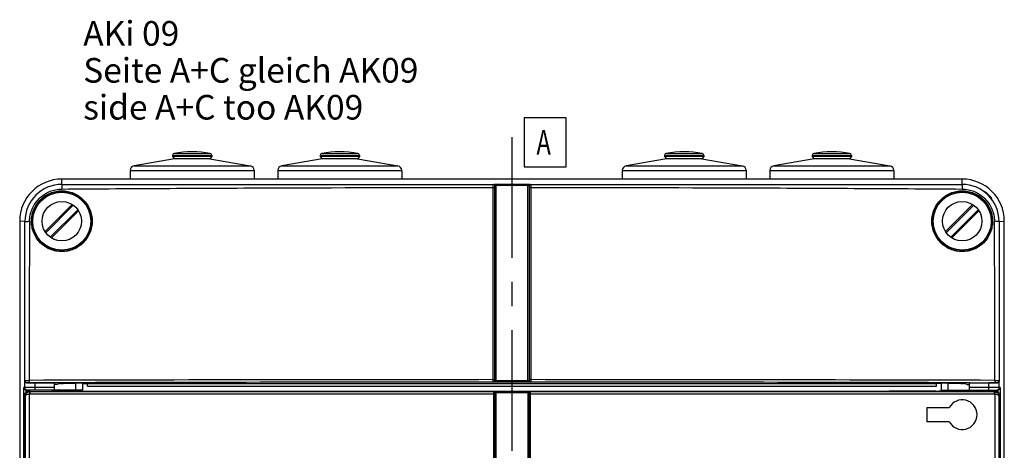
# Model space of a CAD drawing. Units: millimetres. Extents: x 0 to 1189, y 0 to 841.
# Drawn here: x 208 to 408, y 170 to 257 of the extents above; entities that cross this region are included whole.
import ezdxf

# ---------------------------------------------------------------- set-up
doc = ezdxf.new("R2010")
doc.units = ezdxf.units.MM
doc.header["$LTSCALE"] = 65.395
doc.linetypes.add('CENTER', pattern=[0.6, 0.375, -0.075, 0.075, -0.075])
for name, color, linetype in [('DMS_M20_T_-3DXF_CONTINUOUS_LINE', 7, 'CONTINUOUS'), ('KLAPPDECKEL-DXF_CONTINUOUS_LINE', 7, 'CONTINUOUS'), ('M-736-409-01_DXF_AXIS', 7, 'CONTINUOUS'), ('M-AK-09_DXF_TEXT', 7, 'CONTINUOUS'), ('OBERTEIL-114DXF_CONTINUOUS_LINE', 7, 'CONTINUOUS'), ('SCHRAUBE-107DXF_CONTINUOUS_LINE', 7, 'CONTINUOUS')]:
    doc.layers.add(name, color=color, linetype=linetype)
doc.styles.add('TEXTSTYLE_12', font='txt', dxfattribs={"width": 0.7})

msp = doc.modelspace()

# ---------------------------------------------------------------- linework, layer by layer
at = {"layer": 'DMS_M20_T_-3DXF_CONTINUOUS_LINE', "color": 9, "linetype": 'Continuous'}
for p, q in [((239.3412, 230.1281), (246.6866, 230.1281)), ((269.3412, 230.1281), (276.6866, 230.1281)), ((339.3412, 230.1281), (346.6866, 230.1281)), ((369.3412, 230.1281), (376.6866, 230.1281)), ((239.0139, 229.7348), (247.0139, 229.7348)), ((269.0139, 229.7348), (277.0139, 229.7348)), ((339.0139, 229.7348), (347.0139, 229.7348)), ((369.0139, 229.7348), (377.0139, 229.7348)), ((230.4139, 226.6388), (255.6139, 226.6388)), ((231.2403, 227.6236), (254.7876, 227.6236)), ((260.4139, 226.6388), (285.6139, 226.6388)), ((261.2403, 227.6236), (284.7876, 227.6236)), ((330.4139, 226.6388), (355.6139, 226.6388)), ((331.2403, 227.6236), (354.7876, 227.6236)), ((360.4139, 226.6388), (385.6139, 226.6388)), ((361.2403, 227.6236), (384.7876, 227.6236))]:
    msp.add_line(p, q, dxfattribs=at)
at = {"layer": 'DMS_M20_T_-3DXF_CONTINUOUS_LINE', "color": 7, "linetype": 'Continuous'}
for p, q in [((239.4139, 229.0648), (231.2403, 227.6236)), ((239.0139, 229.7348), (239.0139, 229.5415)), ((239.0139, 229.5415), (239.4139, 229.0648)), ((247.0139, 229.5415), (239.0139, 229.5415)), ((246.6139, 229.0648), (239.4139, 229.0648)), ((247.0139, 229.5415), (246.6139, 229.0648)), ((246.6139, 229.0648), (254.7876, 227.6236)), ((247.0139, 229.7348), (247.0139, 229.5415)), ((269.4139, 229.0648), (261.2403, 227.6236)), ((269.0139, 229.7348), (269.0139, 229.5415)), ((269.0139, 229.5415), (269.4139, 229.0648)), ((277.0139, 229.5415), (269.0139, 229.5415)), ((276.6139, 229.0648), (269.4139, 229.0648)), ((277.0139, 229.5415), (276.6139, 229.0648)), ((276.6139, 229.0648), (284.7876, 227.6236)), ((277.0139, 229.7348), (277.0139, 229.5415)), ((339.4139, 229.0648), (331.2403, 227.6236)), ((339.0139, 229.7348), (339.0139, 229.5415)), ((339.0139, 229.5415), (339.4139, 229.0648)), ((347.0139, 229.5415), (339.0139, 229.5415)), ((346.6139, 229.0648), (339.4139, 229.0648)), ((347.0139, 229.5415), (346.6139, 229.0648)), ((346.6139, 229.0648), (354.7876, 227.6236)), ((347.0139, 229.7348), (347.0139, 229.5415)), ((369.4139, 229.0648), (361.2403, 227.6236)), ((369.0139, 229.7348), (369.0139, 229.5415)), ((377.0139, 229.5415), (369.0139, 229.5415)), ((369.0139, 229.5415), (369.4139, 229.0648)), ((376.6139, 229.0648), (369.4139, 229.0648)), ((377.0139, 229.5415), (376.6139, 229.0648)), ((376.6139, 229.0648), (384.7876, 227.6236)), ((377.0139, 229.7348), (377.0139, 229.5415)), ((230.4139, 226.6388), (230.4139, 224.9172)), ((255.6139, 226.6388), (255.6139, 224.9172)), ((260.4139, 226.6388), (260.4139, 224.9172)), ((285.6139, 226.6388), (285.6139, 224.9172)), ((330.4139, 226.6388), (330.4139, 224.9172)), ((355.6139, 226.6388), (355.6139, 224.9172)), ((360.4139, 226.6388), (360.4139, 224.9172)), ((385.6139, 226.6388), (385.6139, 224.9172))]:
    msp.add_line(p, q, dxfattribs=at)
for centre, radius, start, end in [((239.4139, 229.7348), 0.4, 100.475682, 180), ((243.0139, 210.2648), 20.2, 79.524318, 100.475682), ((246.6139, 229.7348), 0.4, 0, 79.524318), ((269.4139, 229.7348), 0.4, 100.475682, 180), ((273.0139, 210.2648), 20.2, 79.524318, 100.475682), ((276.6139, 229.7348), 0.4, 0, 79.524318), ((339.4139, 229.7348), 0.4, 100.475682, 180), ((343.0139, 210.2648), 20.2, 79.524318, 100.475682), ((346.6139, 229.7348), 0.4, 0, 79.524318), ((369.4139, 229.7348), 0.4, 100.475682, 180), ((373.0139, 210.2648), 20.2, 79.524318, 100.475682), ((376.6139, 229.7348), 0.4, 0, 79.524318), ((231.4139, 226.6388), 1, 100, 180), ((254.6139, 226.6388), 1, 0, 80), ((261.4139, 226.6388), 1, 100, 180), ((284.6139, 226.6388), 1, 0, 80), ((331.4139, 226.6388), 1, 100, 180), ((354.6139, 226.6388), 1, 0, 80), ((361.4139, 226.6388), 1, 100, 180), ((384.6139, 226.6388), 1, 0, 80)]:
    msp.add_arc(centre, radius, start, end, dxfattribs=at)
at = {"layer": 'KLAPPDECKEL-DXF_CONTINUOUS_LINE', "color": 7, "linetype": 'Continuous'}
for p, q in [((208.8761, 180.8429), (208.8761, 68.8867)), ((209.8506, 181.8512), (209.8858, 181.8513)), ((209.8858, 181.8513), (210.0139, 181.8514)), ((210.0139, 181.8122), (210.0139, 182.0648)), ((215.0139, 181.8187), (215.0139, 182.0648)), ((215.0139, 181.8578), (220.5009, 181.8648)), ((220.5009, 181.8648), (304.3138, 181.8647)), ((304.3138, 181.8647), (304.7138, 181.8647)), ((304.5139, 68.1453), (304.5139, 181.5844)), ((304.6449, 181.7878), (304.7139, 181.7879)), ((304.7138, 181.8647), (311.3141, 181.8647)), ((311.3141, 181.8647), (311.7141, 181.8647)), ((311.5139, 181.5844), (311.5139, 68.1453)), ((311.7141, 181.8647), (384.6819, 181.8648)), ((401.5139, 181.8452), (395.5799, 181.8525)), ((402.9139, 181.8556), (401.5139, 181.8452)), ((402.9139, 181.8556), (405.9668, 181.8515)), ((405.9668, 181.8515), (406.142, 181.8513)), ((406.142, 181.8513), (406.1785, 181.8512)), ((407.1773, 180.8514), (407.1773, 68.8782)), ((392.3139, 178.5148), (392.3139, 175.6148))]:
    msp.add_line(p, q, dxfattribs=at)
at = {"layer": 'KLAPPDECKEL-DXF_CONTINUOUS_LINE', "color": 9, "linetype": 'Continuous'}
for p, q in [((208.8761, 180.8429), (209.0497, 180.7834)), ((209.0497, 180.7834), (209.0496, 68.9443)), ((209.8494, 181.8512), (209.908, 181.8318)), ((209.8987, 181.2732), (209.8987, 68.4564)), ((209.908, 181.8318), (210.0093, 181.7981)), ((209.9866, 181.2809), (304.5139, 181.2818)), ((210.0093, 181.7981), (210.0612, 181.7809)), ((210.0612, 181.7809), (304.3139, 181.7818)), ((304.3128, 181.2818), (304.3129, 181.5148)), ((304.3128, 68.4478), (304.3128, 181.2818)), ((304.3137, 181.774), (304.3139, 181.7818)), ((304.3139, 181.7818), (304.3139, 181.7843)), ((304.7139, 181.7879), (304.7139, 181.5879)), ((304.7139, 181.7879), (311.3139, 181.7879)), ((304.7139, 181.5879), (304.7139, 68.1418)), ((304.7139, 181.5879), (311.3139, 181.5879)), ((311.3139, 181.7879), (311.3139, 181.5879)), ((311.3139, 68.1418), (311.3139, 181.5879)), ((311.5139, 181.2818), (406.0412, 181.2809)), ((311.7139, 181.7843), (311.7139, 181.7818)), ((311.7139, 181.7818), (405.9667, 181.7809)), ((311.715, 181.3656), (311.7151, 181.2818)), ((311.7151, 181.2818), (311.7151, 68.4478)), ((405.9667, 181.7809), (406.1199, 181.8318)), ((406.1199, 181.8318), (406.1785, 181.8512)), ((406.1292, 181.2732), (406.1292, 68.4564)), ((406.9781, 180.7853), (407.1773, 180.8514)), ((406.9781, 180.7853), (406.9781, 68.9443))]:
    msp.add_line(p, q, dxfattribs=at)
at = {"layer": 'KLAPPDECKEL-DXF_CONTINUOUS_LINE', "color": 7, "linetype": 'Continuous'}
for centre, radius, start, end in [((210.0594, 180.7906), 0.99, 100.090635, 101.642362), ((210.0622, 180.775), 1.0059, 90.055898, 100.091354), ((311.3152, 141.58), 40.2079, 89.660858, 90.001791), ((394.6521, 298.1167), 116.2897, 269.763191, 270.10109), ((405.9657, 180.775), 1.0059, 79.90872, 89.943997), ((405.9684, 180.7904), 0.9903, 78.35602, 79.908051), ((405.9629, 180.7656), 1.0157, 70.636282, 78.333082), ((406.1763, 180.8486), 1.0026, 78.447005, 89.872155), ((406.1762, 180.8453), 1.0058, 67.517967, 78.483326), ((399.5176, 177.0648), 3.0086, 208.931023, 151.07001)]:
    msp.add_arc(centre, radius, start, end, dxfattribs=at)
at = {"layer": 'KLAPPDECKEL-DXF_CONTINUOUS_LINE', "color": 9, "linetype": 'Continuous'}
for centre, radius, start, end in [((209.9867, 180.7749), 0.506, 90.011781, 100.016392), ((213.1912, 181.2813), 3.2047, 177.705987, 180.006483), ((402.8366, 181.2813), 3.2047, 359.993516, 2.294013), ((406.0411, 180.7749), 0.506, 79.983792, 89.988035)]:
    msp.add_arc(centre, radius, start, end, dxfattribs=at)
at = {"layer": 'KLAPPDECKEL-DXF_CONTINUOUS_LINE', "color": 7, "linetype": 'Continuous'}
for centre, start_param, end_param in [((308.0139, 184.15), -1.4409808, -1.43389939), ((308.0139, 169.9796), 1.43389939, 1.4409808)]:
    msp.add_ellipse(centre, major_axis=(651.2105, 0), ratio=0.00872687, start_param=start_param, end_param=end_param, dxfattribs=at)
for points, knots in [([(208.8761, 180.8429), (208.8761, 180.8814), (208.8847, 181.0308), (208.9259, 181.1782), (208.9731, 181.2788)], [0, 0, 0, 0, 0.25701219, 1, 1, 1, 1]), ([(208.9731, 181.2788), (208.9972, 181.33), (209.1006, 181.5107), (209.2613, 181.6573), (209.3935, 181.7305)], [0, 0, 0, 0, 0.27243628, 1, 1, 1, 1]), ([(209.0497, 180.7853), (209.053, 181.002), (209.2133, 181.4598), (209.6333, 181.7137), (209.8596, 181.7603)], [0, 0, 0, 0, 0.48400029, 1, 1, 1, 1]), ([(209.3935, 181.7305), (209.4293, 181.7503), (209.5727, 181.8183), (209.7329, 181.8502), (209.8506, 181.8514)], [0, 0, 0, 0, 0.25784346, 1, 1, 1, 1]), ([(210.0139, 181.8122), (210.0139, 181.8095), (210.0303, 181.8121), (210.037, 181.8092), (210.0447, 181.8088)], [0, 0, 0, 0, 0.25496885, 1, 1, 1, 1]), ([(210.0447, 181.8088), (210.0575, 181.8081), (210.1378, 181.805), (210.2183, 181.8037), (210.286, 181.8026)], [0, 0, 0, 0, 0.15845332, 1, 1, 1, 1]), ([(210.286, 181.8026), (210.6795, 181.7964), (211.3403, 181.7943), (212.2773, 181.793), (212.9527, 181.7944), (213.4838, 181.7966), (213.8489, 181.7987), (214.177, 181.8012), (214.4588, 181.8042), (214.6612, 181.8069), (214.7939, 181.8096), (214.8708, 181.8109), (214.9292, 181.8137), (214.9759, 181.8131), (214.9955, 181.8187), (215.0139, 181.8158), (215.0139, 181.8187)], [0, 0, 0, 0, 0.24968822, 0.41923315, 0.59451376, 0.67822075, 0.75618133, 0.82620874, 0.88637957, 0.93499473, 0.95454714, 0.97074219, 0.98344671, 0.99258495, 0.99811176, 1, 1, 1, 1]), ([(304.3139, 181.7843), (304.314, 181.7864), (304.3268, 181.7829), (304.3402, 181.7871), (304.3719, 181.7856), (304.4291, 181.7874), (304.5225, 181.7872), (304.6013, 181.7877), (304.6449, 181.7878)], [0, 0, 0, 0, 0.01856623, 0.07317508, 0.16234833, 0.28327583, 0.6048575, 1, 1, 1, 1]), ([(304.3139, 181.7843), (304.3567, 181.7844), (304.445, 181.7552), (304.4959, 181.6775), (304.507, 181.6361)], [0, 0, 0, 0, 0.49980464, 1, 1, 1, 1]), ([(311.7139, 181.7843), (311.6711, 181.7844), (311.5829, 181.7552), (311.5319, 181.6775), (311.5208, 181.6361)], [0, 0, 0, 0, 0.49980464, 1, 1, 1, 1]), ([(311.5532, 181.7872), (311.5718, 181.787), (311.6234, 181.7865), (311.675, 181.7866), (311.7079, 181.785)], [0, 0, 0, 0, 0.36148587, 1, 1, 1, 1]), ([(311.7079, 181.785), (311.7094, 181.7849), (311.7107, 181.7843), (311.7139, 181.7849), (311.7139, 181.7843)], [0, 0, 0, 0, 0.7449589, 1, 1, 1, 1]), ([(393.4479, 181.8376), (393.4475, 181.8392), (393.4589, 181.8374), (393.4692, 181.8405), (393.4968, 181.84), (393.5482, 181.842), (393.6385, 181.8426), (393.769, 181.8441), (393.9285, 181.8449), (394.1794, 181.8458), (394.5133, 181.8459), (394.8472, 181.845), (395.0986, 181.8435), (395.258, 181.8423), (395.3885, 181.8405), (395.4787, 181.8397), (395.5304, 181.8375), (395.5582, 181.8381), (395.5688, 181.8348), (395.5802, 181.8367), (395.5799, 181.8351)], [0, 0, 0, 0, 0.00231287, 0.00932494, 0.02103721, 0.03745545, 0.0839401, 0.14637818, 0.22193433, 0.3079877, 0.49958036, 0.69157932, 0.77778361, 0.85333244, 0.91564804, 0.9621316, 0.97866598, 0.99052434, 0.99764179, 1, 1, 1, 1]), ([(394.1714, 181.828), (394.0743, 181.8284), (393.9356, 181.829), (393.7617, 181.8308), (393.6552, 181.8313), (393.5716, 181.8344), (393.5048, 181.8315), (393.4739, 181.8402), (393.449, 181.8333), (393.4479, 181.8376)], [0, 0, 0, 0, 0.40248205, 0.57449776, 0.72203869, 0.84132437, 0.92864011, 0.98176968, 1, 1, 1, 1]), ([(395.5799, 181.8351), (395.5791, 181.8308), (395.5537, 181.8378), (395.5238, 181.8291), (395.4568, 181.8322), (395.3733, 181.8293), (395.2666, 181.829), (395.0928, 181.8276), (394.9542, 181.8273), (394.8572, 181.8272)], [0, 0, 0, 0, 0.01796236, 0.07051827, 0.15760485, 0.27723311, 0.42529526, 0.59764714, 1, 1, 1, 1]), ([(406.2996, 181.7238), (406.4961, 181.6548), (406.8449, 181.3936), (406.975, 180.9817), (406.9781, 180.7853)], [0, 0, 0, 0, 0.51450639, 1, 1, 1, 1])]:
    msp.add_open_spline(points, degree=3, knots=knots, dxfattribs=at)
at = {"layer": 'KLAPPDECKEL-DXF_CONTINUOUS_LINE', "color": 9, "linetype": 'Continuous'}
for points, knots in [([(209.0497, 180.7853), (209.057, 180.9148), (209.2539, 181.1046), (209.5684, 181.223), (209.7827, 181.2631), (209.8987, 181.2732)], [0, 0, 0, 0, 0.37695721, 0.66135336, 1, 1, 1, 1]), ([(209.8859, 181.7653), (209.8706, 181.7612), (209.8609, 181.6946), (209.8587, 181.6019), (209.8718, 181.446), (209.8881, 181.3342), (209.8987, 181.2732)], [0, 0, 0, 0, 0.09531905, 0.31153742, 0.62814417, 1, 1, 1, 1]), ([(210.0612, 181.7809), (210.049, 181.7802), (210.0282, 181.7356), (210.0124, 181.6659), (209.9965, 181.5472), (209.9911, 181.459), (209.9892, 181.4096)], [0, 0, 0, 0, 0.0952514, 0.30304357, 0.61416838, 1, 1, 1, 1]), ([(304.3129, 181.5148), (304.3129, 181.546), (304.3132, 181.6324), (304.313, 181.7188), (304.3137, 181.774)], [0, 0, 0, 0, 0.36125118, 1, 1, 1, 1]), ([(304.3139, 181.7818), (304.3567, 181.7818), (304.445, 181.7527), (304.4959, 181.675), (304.507, 181.6335)], [0, 0, 0, 0, 0.49980464, 1, 1, 1, 1]), ([(304.5139, 181.5844), (304.514, 181.5895), (304.5453, 181.5805), (304.5758, 181.5903), (304.6428, 181.5864), (304.6884, 181.5879), (304.7139, 181.5879)], [0, 0, 0, 0, 0.07645199, 0.29314687, 0.61720286, 1, 1, 1, 1]), ([(311.3139, 181.5879), (311.3394, 181.5879), (311.3851, 181.5864), (311.452, 181.5903), (311.4825, 181.5805), (311.5139, 181.5895), (311.5139, 181.5844)], [0, 0, 0, 0, 0.38279713, 0.70685316, 0.92354788, 1, 1, 1, 1]), ([(311.7139, 181.7818), (311.6711, 181.7818), (311.5829, 181.7527), (311.5319, 181.675), (311.5208, 181.6335)], [0, 0, 0, 0, 0.49980464, 1, 1, 1, 1]), ([(311.7139, 181.7818), (311.7166, 181.7716), (311.7113, 181.731), (311.7166, 181.6475), (311.7142, 181.5189), (311.715, 181.42), (311.715, 181.3656)], [0, 0, 0, 0, 0.07581657, 0.28679374, 0.60744452, 1, 1, 1, 1]), ([(405.9667, 181.7809), (405.9789, 181.7802), (405.9996, 181.7356), (406.0155, 181.6659), (406.0314, 181.5472), (406.0367, 181.459), (406.0387, 181.4096)], [0, 0, 0, 0, 0.09525129, 0.30304341, 0.61416827, 1, 1, 1, 1]), ([(406.1419, 181.7653), (406.1572, 181.7612), (406.1669, 181.6946), (406.1691, 181.6019), (406.156, 181.446), (406.1397, 181.3342), (406.1292, 181.2732)], [0, 0, 0, 0, 0.09531921, 0.31153779, 0.62814451, 1, 1, 1, 1]), ([(406.1292, 181.2732), (406.2452, 181.2631), (406.4595, 181.223), (406.774, 181.1046), (406.9709, 180.9148), (406.9781, 180.7853)], [0, 0, 0, 0, 0.33864659, 0.62304285, 1, 1, 1, 1])]:
    msp.add_open_spline(points, degree=3, knots=knots, dxfattribs=at)
at = {"layer": 'KLAPPDECKEL-DXF_CONTINUOUS_LINE', "color": 7, "linetype": 'Continuous'}
for points in [[(304.507, 181.6361), (304.5115, 181.6193), (304.5139, 181.6018), (304.5139, 181.5844)], [(311.5208, 181.6361), (311.5163, 181.6193), (311.5139, 181.6018), (311.5139, 181.5844)], [(393.4479, 181.8551), (390.5259, 181.8585), (387.6039, 181.8618), (384.6819, 181.8648)], [(406.5609, 181.7747), (406.7963, 181.6771), (407.0039, 181.4693), (407.1013, 181.2337)], [(407.1013, 181.2337), (407.1509, 181.1136), (407.1773, 180.9813), (407.1773, 180.8514)]]:
    msp.add_open_spline(points, degree=3, dxfattribs=at)
at = {"layer": 'KLAPPDECKEL-DXF_CONTINUOUS_LINE', "color": 9, "linetype": 'Continuous'}
for points in [[(304.507, 181.6335), (304.5115, 181.6167), (304.5139, 181.5992), (304.5139, 181.5818)], [(311.5208, 181.6335), (311.5163, 181.6167), (311.5139, 181.5992), (311.5139, 181.5818)]]:
    msp.add_open_spline(points, degree=3, dxfattribs=at)
at = {"layer": 'M-736-409-01_DXF_AXIS', "color": 7, "linetype": 'CENTER'}
msp.add_line((308.0139, 233.4648), (308.0139, 21.5549), dxfattribs=at)
at = {"layer": 'M-AK-09_DXF_TEXT', "color": 2, "linetype": 'Continuous'}
msp.add_lwpolyline([(310.4951, 227.3999), (318.9951, 227.3999), (318.9951, 237.3999), (310.4951, 237.3999), (310.4951, 227.3999)], dxfattribs=at)
at = {"layer": 'OBERTEIL-114DXF_CONTINUOUS_LINE', "color": 9, "linetype": 'Continuous'}
for p, q in [((216.5438, 223.8506), (216.5034, 224.9172)), ((399.4841, 223.8506), (399.5244, 224.9172)), ((304.2121, 184.1748), (304.2139, 223.2205)), ((304.2139, 223.8426), (304.2142, 223.8437)), ((304.2139, 223.2206), (304.2139, 223.8426)), ((304.5139, 223.543), (304.514, 223.5471)), ((304.8139, 183.6573), (304.8139, 223.8603)), ((304.8139, 223.8603), (311.2139, 223.8603)), ((304.8139, 223.6759), (311.2139, 223.6759)), ((311.2139, 183.6573), (311.2139, 223.8603)), ((311.5138, 223.5471), (311.5139, 223.543)), ((311.8137, 223.8437), (311.8139, 223.8426)), ((311.8139, 223.8426), (311.814, 223.2206)), ((311.814, 223.2205), (311.8158, 184.1748)), ((209.028, 216.335), (207.9615, 216.3753)), ((406.9998, 216.335), (408.0663, 216.3753)), ((208.7776, 67.1648), (208.7776, 182.5648)), ((215.0139, 182.5648), (208.7776, 182.5648)), ((208.9782, 183.9899), (209.0305, 184.0248)), ((208.9782, 182.5648), (208.9782, 183.9899)), ((209.5171, 183.516), (209.5303, 183.5249)), ((209.9501, 183.5332), (215.0137, 183.5472)), ((211.0862, 182.5648), (211.0862, 183.532)), ((219.3697, 182.0648), (219.3697, 183.4636)), ((221.7139, 183.3734), (394.3139, 183.3734)), ((221.7139, 182.8735), (394.3139, 182.8735)), ((304.2139, 183.6677), (304.2139, 183.6711)), ((311.2139, 183.9589), (304.8139, 183.9589)), ((311.2139, 183.6573), (304.8139, 183.6573)), ((311.8139, 183.6711), (311.8139, 183.6677)), ((396.6582, 182.0648), (396.6582, 183.4636)), ((407.2503, 182.5648), (401.0139, 182.5648)), ((401.0141, 183.5472), (406.0778, 183.5332)), ((404.9416, 182.5648), (404.9416, 183.532)), ((406.4975, 183.5249), (406.5108, 183.516)), ((406.9973, 184.0248), (407.0496, 183.9899)), ((407.0496, 182.5648), (407.0496, 183.9899)), ((407.2503, 182.5648), (407.2503, 67.1648)), ((209.2774, 181.6537), (209.2774, 182.065)), ((406.7504, 182.065), (406.7504, 181.6677))]:
    msp.add_line(p, q, dxfattribs=at)
at = {"layer": 'OBERTEIL-114DXF_CONTINUOUS_LINE', "color": 7, "linetype": 'Continuous'}
for p, q in [((399.5244, 224.9172), (216.5034, 224.9172)), ((304.5139, 183.9677), (304.5139, 223.543)), ((311.5139, 223.543), (311.5139, 183.9677)), ((207.9615, 216.3753), (207.9615, 33.3543)), ((408.0663, 33.3543), (408.0663, 216.3753)), ((215.0139, 183.5429), (211.0862, 183.532)), ((215.0139, 182.0648), (215.0139, 183.5429)), ((215.5139, 183.1648), (215.0139, 183.1648)), ((216.4464, 183.4678), (215.5139, 183.1648)), ((220.7479, 183.4565), (220.7479, 182.0648)), ((220.7479, 183.4102), (221.7139, 183.4102)), ((221.7139, 182.8735), (221.7139, 183.4102)), ((395.2799, 183.4102), (394.3139, 183.4102)), ((394.3139, 182.8735), (394.3139, 183.4102)), ((395.2799, 182.0648), (395.2799, 183.4565)), ((400.5139, 183.1648), (399.5814, 183.4678)), ((400.5139, 183.1648), (401.0139, 183.1648)), ((401.0139, 183.5429), (404.9416, 183.532)), ((401.0139, 182.0648), (401.0139, 183.5429)), ((220.7479, 182.0648), (209.2905, 182.0648)), ((395.2799, 182.0648), (406.7373, 182.0648))]:
    msp.add_line(p, q, dxfattribs=at)
for centre in [(216.5139, 216.3648), (399.5139, 216.3648)]:
    msp.add_circle(centre, 6.1, dxfattribs=at)
for centre, start, end in [((216.5034, 216.3753), 90, 180), ((399.5244, 216.3753), 360, 90)]:
    msp.add_arc(centre, 8.5419, start, end, dxfattribs=at)
at = {"layer": 'OBERTEIL-114DXF_CONTINUOUS_LINE', "color": 9, "linetype": 'Continuous'}
for centre, radius, start, end in [((216.5443, 216.3343), 7.5164, 90.004304, 179.99513), ((304.2141, 223.5428), 0.2998, 0.044379, 90.044126), ((304.2139, 223.5435), 0.3002, 0.692855, 89.951717), ((311.8139, 223.5436), 0.3001, 90.048251, 179.323425), ((311.8137, 223.5428), 0.2998, 89.955872, 179.955609), ((399.4835, 216.3343), 7.5164, 0.00487, 89.995696), ((5461.8388, 183.2707), 5251.9689, 179.6392216, 179.9916818), ((-4845.8119, 183.2707), 5251.9698, 0.0083182, 0.3607783), ((307.5053, -33454.0799), 33638.2548, 90.00560934, 90.16630175), ((308.159, -33696.4116), 33880.5865, 89.83427293, 89.99381599), ((209.4782, 182.5648), 0.5, 179.993765, 251.986652), ((209.5307, 184.025), 0.5002, 180.02566, 269.962676), ((307.62, -34392.3602), 34576.0314, 90.00564419, 90.15345764), ((304.2139, 183.971), 0.3, 269.995771, 359.361209), ((304.2139, 183.9677), 0.3, 269.995706, 359.994961), ((304.2153, 183.971), 0.2987, 359.363421, 359.999908), ((311.8139, 183.971), 0.3, 180.005039, 270.004294), ((311.8139, 183.9677), 0.3, 180.005039, 270.004294), ((308.1272, -34594.4696), 34778.1409, 89.84697186, 89.99392631), ((406.4972, 184.025), 0.5002, 270.037314, 359.97435), ((406.5497, 182.5648), 0.5, 288.013341, 0.006235), ((209.4785, 182.5675), 0.5027, 252.048671, 269.94526), ((406.5493, 182.5675), 0.5027, 270.05474, 287.951323)]:
    msp.add_arc(centre, radius, start, end, dxfattribs=at)
at = {"layer": 'OBERTEIL-114DXF_CONTINUOUS_LINE', "color": 7, "linetype": 'Continuous'}
for centre, major_axis, ratio, start_param, end_param in [((211.4773, 183.4889), (2.5, 0), 0.01745506, 1.72787596, 2.47206391), ((212.5139, 183.4715), (3.9382, 0), 0.01748031, -0.05370555, 0.8830321), ((215.0139, 183.5132), (5.2, 0), 0.01745506, 4.9654379, 5.70534222), ((219.9979, 183.4565), (0.75, 0), 0.01745506, -0.00004067, 2.56374957), ((396.0299, 183.4565), (0.75, 0), 0.01745506, 0.57784309, 3.14163332), ((401.0139, 183.5132), (5.2, 0), 0.01745506, -2.56374957, -1.82384525), ((403.5139, 183.4715), (3.9382, 0), 0.01748031, 2.25856055, 3.1952982), ((404.5505, 183.4889), (2.5, 0), 0.01745506, 0.66952875, 1.41371669), ((209.2905, 182.5648), (0.5002, 0), 0.99965733, -1.59697627, -1.57079633), ((406.7373, 182.5648), (0.5002, 0), 0.99965733, -1.57079633, -1.54461639)]:
    msp.add_ellipse(centre, major_axis=major_axis, ratio=ratio, start_param=start_param, end_param=end_param, dxfattribs=at)
at = {"layer": 'OBERTEIL-114DXF_CONTINUOUS_LINE', "color": 9, "linetype": 'Continuous'}
for points, knots in [([(209.974, 216.341), (209.9767, 216.7688), (210.0672, 217.6263), (210.4505, 218.8595), (211.0649, 219.9958), (211.886, 220.9928), (212.8828, 221.8141), (214.0188, 222.4289), (215.2517, 222.813), (216.1092, 222.9042), (216.537, 222.9072)], [0, 0, 0, 0, 0.12499602, 0.24999481, 0.37499574, 0.49999924, 0.62500306, 0.75000465, 0.87500399, 1, 1, 1, 1]), ([(216.5438, 223.8506), (216.5432, 223.8485), (216.5432, 223.841), (216.5423, 223.8258), (216.5419, 223.802), (216.5409, 223.7542), (216.54, 223.6755), (216.5391, 223.5604), (216.5383, 223.4208), (216.5374, 223.2003), (216.5371, 223.0269), (216.537, 222.9072)], [0, 0, 0, 0, 0.00718909, 0.02346073, 0.04868549, 0.08264899, 0.17554879, 0.29895524, 0.44861251, 0.61935422, 1, 1, 1, 1]), ([(216.537, 222.9072), (223.8432, 222.9589), (238.4558, 223.0506), (267.6814, 223.1789), (289.6009, 223.2168), (304.2139, 223.2206)], [0, 0, 0, 0, 0.2499981, 0.49999833, 1, 1, 1, 1]), ([(304.2139, 223.2206), (304.2522, 223.2206), (304.3242, 223.2154), (304.4081, 223.1964), (304.4619, 223.1723), (304.4961, 223.15), (304.5139, 223.1239), (304.5139, 223.1076)], [0, 0, 0, 0, 0.33928006, 0.63504432, 0.7560083, 0.85593532, 1, 1, 1, 1]), ([(304.2142, 223.8436), (304.2152, 223.8447), (304.2201, 223.8455), (304.2291, 223.8472), (304.2436, 223.8485), (304.2628, 223.85), (304.287, 223.8514), (304.3288, 223.8534), (304.3922, 223.8555), (304.4805, 223.8575), (304.583, 223.8591), (304.6957, 223.8601), (304.7739, 223.8603), (304.8139, 223.8603)], [0, 0, 0, 0, 0.00740333, 0.02300636, 0.04694124, 0.0791703, 0.11959216, 0.16804989, 0.28813218, 0.43671034, 0.60943865, 0.79996318, 1, 1, 1, 1]), ([(304.518, 223.5648), (304.5237, 223.58), (304.5503, 223.6113), (304.6132, 223.6451), (304.7041, 223.67), (304.7749, 223.6759), (304.8139, 223.6759)], [0, 0, 0, 0, 0.14787189, 0.35668277, 0.64444912, 1, 1, 1, 1]), ([(311.2139, 223.8603), (311.254, 223.8603), (311.3321, 223.8601), (311.4449, 223.8591), (311.5473, 223.8575), (311.6356, 223.8555), (311.6991, 223.8534), (311.7409, 223.8514), (311.7651, 223.85), (311.7843, 223.8485), (311.7987, 223.8472), (311.8077, 223.8455), (311.8126, 223.8447), (311.8137, 223.8436)], [0, 0, 0, 0, 0.20003681, 0.39056133, 0.56328963, 0.71186779, 0.83195008, 0.88040781, 0.92082968, 0.95305874, 0.97699363, 0.99259667, 1, 1, 1, 1]), ([(311.2139, 223.6759), (311.2569, 223.6759), (311.3181, 223.6705), (311.3927, 223.6507), (311.4574, 223.6254), (311.5113, 223.585), (311.5138, 223.5471)], [0, 0, 0, 0, 0.3754016, 0.53389278, 0.66803174, 1, 1, 1, 1]), ([(311.814, 223.2205), (311.7756, 223.2205), (311.7037, 223.2154), (311.6198, 223.1964), (311.566, 223.1723), (311.5318, 223.15), (311.5139, 223.1239), (311.5139, 223.1076)], [0, 0, 0, 0, 0.33922037, 0.63496436, 0.75594005, 0.85589175, 1, 1, 1, 1]), ([(311.814, 223.2206), (326.427, 223.2168), (348.3464, 223.1789), (377.572, 223.0506), (392.1846, 222.9589), (399.4908, 222.9072)], [0, 0, 0, 0, 0.50000167, 0.7500019, 1, 1, 1, 1]), ([(399.4841, 223.8506), (399.4846, 223.8485), (399.4847, 223.841), (399.4856, 223.8258), (399.486, 223.802), (399.4869, 223.7542), (399.4878, 223.6755), (399.4888, 223.5604), (399.4896, 223.4208), (399.4905, 223.2003), (399.4908, 223.0269), (399.4908, 222.9072)], [0, 0, 0, 0, 0.00718912, 0.02346078, 0.04868556, 0.08264907, 0.17554889, 0.29895534, 0.4486126, 0.61935428, 1, 1, 1, 1]), ([(399.4908, 222.9072), (399.9187, 222.9042), (400.7761, 222.813), (402.009, 222.4289), (403.1451, 221.8141), (404.1419, 220.9928), (404.963, 219.9958), (405.5773, 218.8595), (405.9607, 217.6263), (406.0511, 216.7688), (406.0538, 216.341)], [0, 0, 0, 0, 0.12499601, 0.24999535, 0.37499694, 0.50000076, 0.62500426, 0.75000519, 0.87500398, 1, 1, 1, 1]), ([(209.028, 216.335), (209.0302, 216.3355), (209.0377, 216.3355), (209.053, 216.3363), (209.0768, 216.3367), (209.1248, 216.3375), (209.2038, 216.3383), (209.3192, 216.3392), (209.4592, 216.3399), (209.6802, 216.3407), (209.854, 216.3409), (209.974, 216.341)], [0, 0, 0, 0, 0.00718336, 0.02345958, 0.04869602, 0.08267687, 0.17562277, 0.29907905, 0.44877338, 0.61952036, 1, 1, 1, 1]), ([(406.9998, 216.335), (406.9976, 216.3355), (406.9901, 216.3355), (406.9748, 216.3363), (406.951, 216.3367), (406.9031, 216.3375), (406.8241, 216.3383), (406.7086, 216.3392), (406.5687, 216.3399), (406.3476, 216.3407), (406.1738, 216.3409), (406.0538, 216.341)], [0, 0, 0, 0, 0.00718336, 0.02345958, 0.04869602, 0.08267687, 0.17562277, 0.29907905, 0.44877339, 0.61952037, 1, 1, 1, 1]), ([(304.2139, 183.6711), (304.2131, 183.6747), (304.2141, 183.6885), (304.2127, 183.7177), (304.213, 183.7643), (304.2125, 183.8263), (304.2124, 183.9014), (304.2121, 184.019), (304.2121, 184.1113), (304.2121, 184.1748)], [0, 0, 0, 0, 0.02220259, 0.08121704, 0.17481103, 0.29943487, 0.45035771, 0.62185473, 1, 1, 1, 1]), ([(304.2121, 184.1748), (304.2317, 184.1748), (304.2701, 184.1747), (304.326, 184.1746), (304.3775, 184.1744), (304.4227, 184.1741), (304.4555, 184.1739), (304.4773, 184.1736), (304.4901, 184.1734), (304.4998, 184.173), (304.5076, 184.1733), (304.5108, 184.1723), (304.5139, 184.173), (304.5139, 184.1725)], [0, 0, 0, 0, 0.19474268, 0.38216754, 0.55504108, 0.7066529, 0.83113701, 0.88165363, 0.9236724, 0.95678717, 0.98068007, 0.99511852, 1, 1, 1, 1]), ([(311.8158, 184.1748), (311.7962, 184.1748), (311.7577, 184.1747), (311.7019, 184.1746), (311.6504, 184.1744), (311.6052, 184.1741), (311.5723, 184.1739), (311.5505, 184.1736), (311.5378, 184.1734), (311.5281, 184.173), (311.5203, 184.1733), (311.517, 184.1723), (311.5139, 184.173), (311.5139, 184.1725)], [0, 0, 0, 0, 0.19474237, 0.38216695, 0.55504028, 0.70665198, 0.8311361, 0.88165278, 0.92367165, 0.95678655, 0.98067963, 0.99511828, 1, 1, 1, 1]), ([(311.8158, 184.1748), (311.8158, 184.1113), (311.8157, 184.019), (311.8155, 183.9014), (311.8153, 183.8263), (311.8148, 183.7643), (311.8151, 183.7177), (311.8137, 183.6885), (311.8147, 183.6747), (311.8139, 183.6711)], [0, 0, 0, 0, 0.37814527, 0.54964229, 0.70056513, 0.82518897, 0.91878296, 0.97779741, 1, 1, 1, 1]), ([(209.0305, 184.0248), (209.0324, 184.0254), (209.039, 184.0256), (209.0523, 184.0266), (209.0731, 184.0271), (209.1148, 184.0282), (209.1836, 184.0293), (209.2846, 184.0305), (209.4078, 184.0315), (209.5496, 184.0323), (209.7057, 184.0329), (209.8141, 184.0331), (209.87, 184.0332)], [0, 0, 0, 0, 0.0071992, 0.02321391, 0.04794482, 0.08121273, 0.17231204, 0.29379867, 0.44205231, 0.61264909, 0.80049712, 1, 1, 1, 1]), ([(209.5303, 183.5249), (209.5312, 183.5254), (209.5347, 183.5257), (209.5412, 183.5266), (209.5516, 183.5272), (209.5725, 183.5283), (209.6069, 183.5293), (209.6574, 183.5305), (209.719, 183.5315), (209.8178, 183.5327), (209.8959, 183.5331), (209.9501, 183.5332)], [0, 0, 0, 0, 0.00736028, 0.02344063, 0.04820485, 0.08148875, 0.17258678, 0.29404382, 0.44224958, 0.61278677, 1, 1, 1, 1]), ([(209.87, 184.0332), (209.8701, 183.9701), (209.8739, 183.8527), (209.889, 183.6994), (209.9094, 183.5975), (209.9299, 183.5478), (209.9438, 183.5339), (209.9501, 183.5332)], [0, 0, 0, 0, 0.36752171, 0.68195549, 0.89913412, 0.9631219, 1, 1, 1, 1]), ([(211.1645, 182.0648), (211.1585, 182.0648), (211.149, 182.0732), (211.1409, 182.0873), (211.1303, 182.1121), (211.1192, 182.1538), (211.1026, 182.244), (211.0898, 182.3828), (211.0862, 182.501), (211.0862, 182.5648)], [0, 0, 0, 0, 0.0349399, 0.06217493, 0.09713233, 0.19041375, 0.31306474, 0.62908003, 1, 1, 1, 1]), ([(304.8139, 183.6573), (304.7749, 183.6573), (304.6984, 183.6574), (304.5872, 183.658), (304.4848, 183.6589), (304.4068, 183.66), (304.3516, 183.661), (304.3166, 183.6618), (304.2865, 183.6627), (304.2612, 183.6636), (304.2419, 183.6647), (304.2266, 183.6652), (304.2198, 183.6668), (304.2139, 183.6667), (304.2139, 183.6677)], [0, 0, 0, 0, 0.19497974, 0.38246664, 0.55526222, 0.7067242, 0.77259912, 0.83103777, 0.88147948, 0.92343998, 0.95651796, 0.9804044, 0.99489318, 1, 1, 1, 1]), ([(304.8139, 183.9589), (304.7944, 183.9589), (304.7561, 183.959), (304.7006, 183.9595), (304.6494, 183.9603), (304.6045, 183.9613), (304.5677, 183.9626), (304.5426, 183.9638), (304.5279, 183.965), (304.5203, 183.9658), (304.5167, 183.9666), (304.5139, 183.9671), (304.5139, 183.9677)], [0, 0, 0, 0, 0.19479816, 0.38211034, 0.55474674, 0.70607699, 0.83030259, 0.92268524, 0.95579456, 0.9797562, 0.99440549, 1, 1, 1, 1]), ([(311.4914, 183.9643), (311.4546, 183.9617), (311.3621, 183.9599), (311.2696, 183.9589), (311.2139, 183.9589)], [0, 0, 0, 0, 0.39824263, 1, 1, 1, 1]), ([(311.8139, 183.6677), (311.8139, 183.6667), (311.808, 183.6668), (311.8013, 183.6652), (311.7859, 183.6647), (311.7666, 183.6636), (311.7413, 183.6627), (311.7112, 183.6618), (311.6762, 183.661), (311.6211, 183.66), (311.543, 183.6589), (311.4406, 183.658), (311.3295, 183.6574), (311.2529, 183.6573), (311.2139, 183.6573)], [0, 0, 0, 0, 0.00510682, 0.0195956, 0.04348204, 0.07656002, 0.11852052, 0.16896223, 0.22740089, 0.2932758, 0.44473778, 0.61753336, 0.80502026, 1, 1, 1, 1]), ([(311.5139, 183.9677), (311.5139, 183.9671), (311.5112, 183.9666), (311.5076, 183.9658), (311.5001, 183.965), (311.4946, 183.9646), (311.4914, 183.9643)], [0, 0, 0, 0, 0.07245751, 0.26191774, 0.57179162, 1, 1, 1, 1]), ([(404.8634, 182.0648), (404.8694, 182.0648), (404.8788, 182.0732), (404.8869, 182.0873), (404.8975, 182.1121), (404.9087, 182.1538), (404.9252, 182.244), (404.9381, 182.3828), (404.9416, 182.501), (404.9416, 182.5648)], [0, 0, 0, 0, 0.0349399, 0.06217493, 0.09713233, 0.19041376, 0.31306474, 0.62908003, 1, 1, 1, 1]), ([(406.1579, 184.0332), (406.1577, 183.9701), (406.1539, 183.8527), (406.1388, 183.6994), (406.1184, 183.5975), (406.098, 183.5478), (406.0841, 183.5339), (406.0778, 183.5332)], [0, 0, 0, 0, 0.36752182, 0.68195564, 0.89913421, 0.96312195, 1, 1, 1, 1]), ([(406.0778, 183.5332), (406.132, 183.5331), (406.2101, 183.5327), (406.3089, 183.5315), (406.3705, 183.5305), (406.421, 183.5293), (406.4554, 183.5283), (406.4762, 183.5272), (406.4866, 183.5266), (406.4932, 183.5257), (406.4966, 183.5254), (406.4975, 183.5249)], [0, 0, 0, 0, 0.38721323, 0.55775042, 0.70595618, 0.82741322, 0.91851125, 0.95179515, 0.97655937, 0.99263972, 1, 1, 1, 1]), ([(406.1579, 184.0332), (406.2137, 184.0331), (406.3221, 184.0329), (406.4783, 184.0323), (406.6201, 184.0315), (406.7433, 184.0305), (406.8442, 184.0293), (406.9131, 184.0282), (406.9547, 184.0271), (406.9755, 184.0266), (406.9888, 184.0256), (406.9954, 184.0254), (406.9973, 184.0248)], [0, 0, 0, 0, 0.19950288, 0.38735091, 0.55794769, 0.70620133, 0.82768796, 0.91878727, 0.95205518, 0.97678609, 0.9928008, 1, 1, 1, 1])]:
    msp.add_open_spline(points, degree=3, knots=knots, dxfattribs=at)
at = {"layer": 'OBERTEIL-114DXF_CONTINUOUS_LINE', "color": 7, "linetype": 'Continuous'}
for points, knots in [([(210.3444, 216.3648), (210.3444, 216.7685), (210.4242, 217.5782), (210.7785, 218.7441), (211.3538, 219.8188), (212.1279, 220.7603), (213.0711, 221.5325), (214.147, 222.1054), (215.3141, 222.4572), (216.5273, 222.5742), (217.7399, 222.4522), (218.9048, 222.096), (219.9772, 221.5198), (220.9159, 220.7464), (221.6853, 219.806), (222.2568, 218.7346), (222.6089, 217.5732), (222.6886, 216.767), (222.6889, 216.3648)], [0, 0, 0, 0, 0.06257481, 0.12515029, 0.18772551, 0.25030097, 0.31287649, 0.37545187, 0.43802742, 0.50060214, 0.56316965, 0.62571525, 0.68821811, 0.75065973, 0.81303497, 0.87535921, 0.93766677, 1, 1, 1, 1]), ([(393.3389, 216.3648), (393.3392, 216.767), (393.4189, 217.5732), (393.7711, 218.7346), (394.3425, 219.806), (395.112, 220.7464), (396.0506, 221.5198), (397.123, 222.096), (398.288, 222.4522), (399.5005, 222.5742), (400.7138, 222.4572), (401.8808, 222.1054), (402.9567, 221.5325), (403.8999, 220.7603), (404.6741, 219.8188), (405.2494, 218.7441), (405.6037, 217.5782), (405.6834, 216.7685), (405.6835, 216.3648)], [0, 0, 0, 0, 0.06233323, 0.1246408, 0.18696503, 0.24934028, 0.31178189, 0.37428475, 0.43683035, 0.49939784, 0.56197256, 0.62454811, 0.68712349, 0.74969902, 0.81227448, 0.8748497, 0.93742519, 1, 1, 1, 1]), ([(405.5148, 220.9515), (405.5136, 220.9503), (405.5064, 220.9568), (405.4976, 220.9644), (405.4803, 220.9831), (405.4587, 221.007), (405.4308, 221.0388), (405.3978, 221.0767), (405.3595, 221.1209), (405.299, 221.1903), (405.2128, 221.288), (405.098, 221.4145), (404.971, 221.5494), (404.8362, 221.6871), (404.6985, 221.8219), (404.5636, 221.9489), (404.4371, 222.0638), (404.3394, 222.1499), (404.27, 222.2104), (404.2258, 222.2487), (404.1878, 222.2817), (404.1561, 222.3096), (404.1322, 222.3312), (404.1135, 222.3485), (404.1059, 222.3573), (404.0994, 222.3645), (404.1006, 222.3657)], [0, 0, 0, 0, 0.00260266, 0.00980641, 0.02172432, 0.0382629, 0.0592625, 0.08451418, 0.11376668, 0.14673137, 0.22248189, 0.30885567, 0.40255635, 0.5, 0.59744366, 0.69114434, 0.7775181, 0.85326863, 0.88623332, 0.91548583, 0.9407375, 0.9617371, 0.97827569, 0.99019359, 0.99739734, 1, 1, 1, 1]), ([(404.1006, 222.3657), (404.1011, 222.3662), (404.1034, 222.3658), (404.1096, 222.3634), (404.1227, 222.3561), (404.1432, 222.3432), (404.1712, 222.3244), (404.2059, 222.3), (404.247, 222.2701), (404.294, 222.2348), (404.3671, 222.1781), (404.4685, 222.0959), (404.5983, 221.9843), (404.7355, 221.8593), (404.874, 221.7249), (405.0084, 221.5864), (405.1334, 221.4492), (405.245, 221.3194), (405.3272, 221.218), (405.3839, 221.1449), (405.4192, 221.0979), (405.4491, 221.0568), (405.4735, 221.0221), (405.4923, 220.9941), (405.5052, 220.9736), (405.5125, 220.9605), (405.5149, 220.9543), (405.5153, 220.952), (405.5148, 220.9515)], [0, 0, 0, 0, 0.00094814, 0.00295436, 0.01045991, 0.02263954, 0.03938563, 0.06053057, 0.0858626, 0.11513231, 0.14805679, 0.22358871, 0.30962902, 0.40294867, 0.5, 0.59705133, 0.69037098, 0.77641129, 0.85194321, 0.88486769, 0.91413741, 0.93946942, 0.96061437, 0.97736046, 0.98954009, 0.99704564, 0.99905186, 1, 1, 1, 1]), ([(404.501, 219.9377), (404.5008, 219.9374), (404.4992, 219.9395), (404.4972, 219.9413), (404.4931, 219.9465), (404.4879, 219.9529), (404.4812, 219.9616), (404.4695, 219.9767), (404.4515, 220.0002), (404.4258, 220.0337), (404.3947, 220.0737), (404.3585, 220.1198), (404.3009, 220.192), (404.2179, 220.2927), (404.106, 220.4221), (403.9808, 220.559), (403.8465, 220.6974), (403.708, 220.8317), (403.5712, 220.9569), (403.4418, 221.0688), (403.3411, 221.1518), (403.2689, 221.2094), (403.2228, 221.2456), (403.1827, 221.2767), (403.1493, 221.3024), (403.1258, 221.3204), (403.1106, 221.3321), (403.102, 221.3389), (403.0956, 221.344), (403.0904, 221.3481), (403.0886, 221.3501), (403.0865, 221.3517), (403.0868, 221.3519)], [0, 0, 0, 0, 0.00061336, 0.00241904, 0.00543352, 0.00965134, 0.01506135, 0.02164997, 0.03828642, 0.0593823, 0.08471614, 0.11402893, 0.14702835, 0.22277315, 0.30907067, 0.40266639, 0.50000074, 0.59733505, 0.69093071, 0.77722814, 0.85297237, 0.88597133, 0.91528389, 0.94061771, 0.9617136, 0.97835003, 0.98493866, 0.99034866, 0.99456648, 0.99758096, 0.99938664, 1, 1, 1, 1]), ([(403.0868, 221.3519), (403.0872, 221.3523), (403.0891, 221.3508), (403.092, 221.3496), (403.0974, 221.3459), (403.1046, 221.3414), (403.1137, 221.3352), (403.1297, 221.3244), (403.1542, 221.3073), (403.1887, 221.2827), (403.2298, 221.2527), (403.2768, 221.2174), (403.3502, 221.1611), (403.4521, 221.0794), (403.5825, 220.9685), (403.7202, 220.844), (403.8589, 220.7098), (403.9931, 220.5711), (404.1176, 220.4335), (404.2285, 220.303), (404.3101, 220.2011), (404.3665, 220.1277), (404.4017, 220.0807), (404.4318, 220.0396), (404.4564, 220.0051), (404.4735, 219.9806), (404.4843, 219.9646), (404.4905, 219.9555), (404.495, 219.9483), (404.4987, 219.9429), (404.4999, 219.94), (404.5014, 219.9381), (404.501, 219.9377)], [0, 0, 0, 0, 0.00067917, 0.00255202, 0.00563105, 0.00990972, 0.0153761, 0.02201597, 0.03873732, 0.05989252, 0.08525907, 0.11457868, 0.14756141, 0.22321746, 0.30938053, 0.40282277, 0.49999916, 0.59717559, 0.69061791, 0.77678111, 0.85243775, 0.88542098, 0.91474085, 0.94010746, 0.96126266, 0.97798401, 0.98462389, 0.99009028, 0.99436895, 0.99744797, 0.99932083, 1, 1, 1, 1]), ([(222.6889, 216.3648), (222.6892, 215.9618), (222.6103, 215.1531), (222.2576, 213.9874), (221.6833, 212.9116), (220.9095, 211.9685), (219.9663, 211.195), (218.8908, 210.6212), (217.7251, 210.2687), (216.5143, 210.1505), (215.3044, 210.2703), (214.1411, 210.6234), (213.0685, 211.1964), (212.1274, 211.9679), (211.354, 212.9089), (210.7787, 213.9837), (210.4242, 215.1504), (210.3443, 215.9607), (210.3444, 216.3648)], [0, 0, 0, 0, 0.06243232, 0.12494196, 0.18751802, 0.25012761, 0.31272766, 0.37528017, 0.43776451, 0.50018281, 0.56255746, 0.62492265, 0.68731304, 0.74975353, 0.81225313, 0.8748052, 0.93739346, 1, 1, 1, 1]), ([(405.6835, 216.3648), (405.6835, 215.9607), (405.6037, 215.1504), (405.2491, 213.9837), (404.6738, 212.9089), (403.9005, 211.9679), (402.9593, 211.1964), (401.8867, 210.6234), (400.7235, 210.2703), (399.5136, 210.1505), (398.3027, 210.2687), (397.137, 210.6212), (396.0616, 211.195), (395.1183, 211.9685), (394.3445, 212.9116), (393.7703, 213.9874), (393.4176, 215.1531), (393.3386, 215.9618), (393.3389, 216.3648)], [0, 0, 0, 0, 0.06260654, 0.1251948, 0.18774687, 0.25024647, 0.31268696, 0.37507736, 0.43744254, 0.49981719, 0.56223549, 0.62471983, 0.68727234, 0.74987239, 0.81248198, 0.87505804, 0.93756768, 1, 1, 1, 1]), ([(209.2774, 182.065), (209.202, 182.067), (209.0585, 182.104), (208.8967, 182.2328), (208.8018, 182.3929), (208.779, 182.5088), (208.7776, 182.5648)], [0, 0, 0, 0, 0.29259584, 0.55168616, 0.78290727, 1, 1, 1, 1]), ([(209.5171, 183.516), (209.4385, 183.5143), (209.29, 183.5435), (209.1166, 183.663), (209.0104, 183.8176), (208.9816, 183.9336), (208.9782, 183.9899)], [0, 0, 0, 0, 0.29961322, 0.55545486, 0.78498193, 1, 1, 1, 1]), ([(407.0496, 183.9899), (407.0462, 183.9336), (407.0174, 183.8176), (406.9113, 183.663), (406.7378, 183.5435), (406.5894, 183.5143), (406.5108, 183.516)], [0, 0, 0, 0, 0.21501807, 0.44454514, 0.70038678, 1, 1, 1, 1]), ([(407.2503, 182.5648), (407.2488, 182.5088), (407.226, 182.3929), (407.1312, 182.2328), (406.9693, 182.104), (406.8259, 182.067), (406.7504, 182.065)], [0, 0, 0, 0, 0.21709273, 0.44831384, 0.70740416, 1, 1, 1, 1])]:
    msp.add_open_spline(points, degree=3, knots=knots, dxfattribs=at)
at = {"layer": 'OBERTEIL-114DXF_CONTINUOUS_LINE', "color": 9, "linetype": 'Continuous'}
for points in [[(216.5438, 223.8506), (245.7672, 223.8455), (274.9907, 223.8437), (304.2142, 223.8436)], [(304.514, 223.5471), (304.5144, 223.5531), (304.5158, 223.5592), (304.518, 223.5648)], [(311.8137, 223.8436), (341.0371, 223.8437), (370.2606, 223.8455), (399.4841, 223.8506)], [(209.0305, 184.0248), (209.0305, 194.7948), (209.0297, 205.5649), (209.028, 216.335)], [(406.9998, 216.335), (406.9981, 205.5649), (406.9974, 194.7948), (406.9973, 184.0248)]]:
    msp.add_open_spline(points, degree=3, dxfattribs=at)
at = {"layer": 'SCHRAUBE-107DXF_CONTINUOUS_LINE', "color": 7, "linetype": 'Continuous'}
for p, q in [((218.6226, 219.7639), (213.1149, 214.2562)), ((218.8451, 219.6153), (213.2635, 214.0336)), ((214.1827, 213.1144), (219.7644, 218.696)), ((214.4053, 212.9658), (219.913, 218.4735)), ((401.6226, 219.7639), (396.1149, 214.2562)), ((401.8451, 219.6153), (396.2635, 214.0336)), ((397.1827, 213.1144), (402.7644, 218.696)), ((397.4053, 212.9658), (402.913, 218.4735))]:
    msp.add_line(p, q, dxfattribs=at)
for centre, radius in [((216.5139, 216.3648), 5.9), ((399.5139, 216.3648), 5.9), ((216.5139, 216.3648), 4), ((399.5139, 216.3648), 4)]:
    msp.add_circle(centre, radius, dxfattribs=at)

# ---------------------------------------------------------------- texts
at = {"layer": 'M-AK-09_DXF_TEXT', "color": 5, "linetype": 'Continuous', "style": 'TEXTSTYLE_12', "width": 0.7}
msp.add_text('A', height=5, dxfattribs=at).set_placement((312.9951, 229.8999))
at = {"layer": 'M-AK-09_DXF_TEXT', "color": 5, "linetype": 'Continuous', "insert": (220.8715, 257.0165), "char_height": 5, "width": 86.953125, "attachment_point": 1, "line_spacing_factor": 0.9, "style": 'TEXTSTYLE_12'}
msp.add_mtext('AKi 09\\PSeite A+C gleich AK09\\Pside A+C too AK09 ', dxfattribs=at)

doc.saveas('drawing.dxf')
